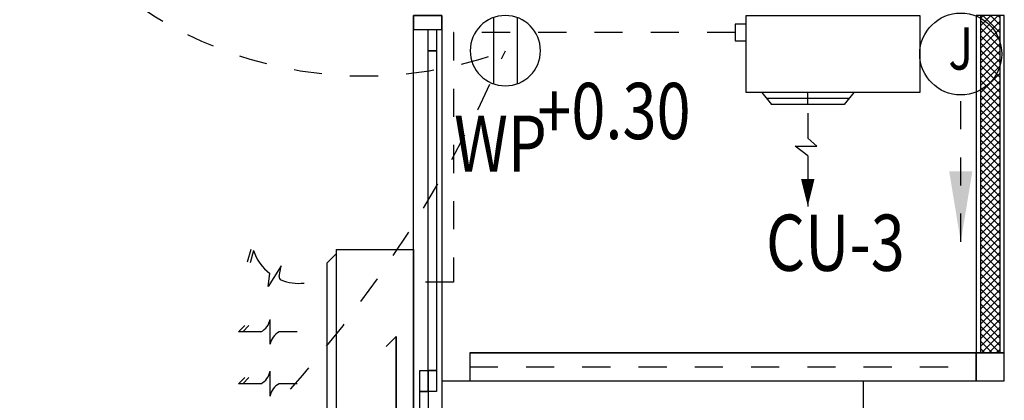
# Model space of a CAD drawing. Extents: x -3 to 214, y -139 to -4.
# Drawn here: x 127 to 131, y -78 to -77 of the extents above; entities that cross this region are included whole.
import ezdxf
from ezdxf.enums import TextEntityAlignment as Align

# ---------------------------------------------------------------- set-up
doc = ezdxf.new("R2010")
doc.units = 0
doc.header["$MEASUREMENT"] = 0
doc.linetypes.add('DASHED', pattern=[0.25, 0.125, -0.125])
doc.linetypes.add('PHANTOM2', pattern=[1.25, 0.625, -0.125, 0.125, -0.125, 0.125, -0.125])
doc.layers.get('0').update_dxf_attribs({"linetype": 'CONTINUOUS'})
for name, color, linetype in [('', 7, 'CONTINUOUS'), ('1-Air', 200, 'CONTINUOUS'), ('1-EE', 60, 'CONTINUOUS'), ('1-Lamp', 50, 'CONTINUOUS'), ('1-Load', 90, 'CONTINUOUS'), ('1-plug-line', 40, 'PHANTOM2'), ('Air-comp', 150, 'CONTINUOUS'), ('DOOR', 7, 'CONTINUOUS'), ('PW', 4, 'CONTINUOUS'), ('WALL', 7, 'CONTINUOUS'), ('WIND', 250, 'CONTINUOUS')]:
    doc.layers.add(name, color=color, linetype=linetype)
doc.styles.add('eng', font='eng.shx')
doc.styles.add('mom', font='angsana.shx', dxfattribs={"width": 0.8})
doc.styles.add('RS', font='ROMANS', dxfattribs={"width": 0.8})
doc.dimstyles.new('Montri', dxfattribs={"dimtxt": 0.18, "dimasz": 0.25, "dimexe": 0.13, "dimexo": 0, "dimgap": 0.09, "dimtad": 1, "dimzin": 0, "dimdsep": 46, "dimtxsty": 'eng', "dimblk": 'CLOSEDBLANK', "dimcen": 0, "dimdle": 0.18, "dimclrd": 256, "dimclre": 256, "dimclrt": 6, "dimadec": 0, "dimazin": 0, "dimtfac": 1, "dimtix": 1, "dimtmove": 2, "dimatfit": 3, "dimfxl": 1, "dimtolj": 1, "dimtzin": 0, "dimarcsym": 0})
pattern_1 = [(45, (117.118292, -57.130198), (-0.013258252, 0.013258252), []), (135, (117.118292, -57.130198), (-0.013258252, -0.013258252), [])]

# ---------------------------------------------------------------- blocks, each defined once
blk = doc.blocks.new('PW2')
at = {"layer": 'PW', "color": 3}
for p, q in [((0.0086, 0.05), (0.2914, 0.05)), ((0.0086, -0.05), (0.2914, -0.05))]:
    blk.add_line(p, q, dxfattribs=at)
at = {"layer": 'PW', "color": 4}
blk.add_circle((0.15, 0), 0.15, dxfattribs=at)
blk = doc.blocks.new('cilling-type')
at = {"layer": 'Air-comp'}
for p, q in [((-0.5092, -0.299), (-0.5092, 0)), ((0.5092, 0), (-0.5092, 0)), ((0.5092, -0.299), (0.5092, 0)), ((0.5092, -0.299), (-0.5092, -0.299)), ((-0.4931, -0.299), (-0.4561, -0.3359)), ((0.4931, -0.299), (0.4561, -0.3359)), ((0.4561, -0.3359), (-0.4561, -0.3359))]:
    blk.add_line(p, q, dxfattribs=at)
at = {"layer": 'Air-comp', "color": 9}
for p, q in [((-0.1904, -0.4501), (-0.1904, -0.5201)), ((-0.0104, -0.4501), (-0.0104, -0.5201)), ((0.1904, -0.4501), (0.1904, -0.5201)), ((-0.4046, -0.5206), (-0.4458, -0.5121)), ((-0.4458, -0.5121), (-0.366, -0.5625)), ((0.4458, -0.5121), (0.366, -0.5625)), ((0.4046, -0.5206), (0.4458, -0.5121)), ((-0.366, -0.5625), (-0.4163, -0.5566)), ((-0.1421, -0.5555), (-0.2386, -0.5555)), ((-0.0586, -0.5555), (0.0379, -0.5555)), ((0.1421, -0.5555), (0.2386, -0.5555)), ((0.366, -0.5625), (0.4163, -0.5566)), ((-0.1904, -0.5909), (-0.1904, -0.6775)), ((-0.0104, -0.5909), (-0.0104, -0.6775)), ((0.1904, -0.5909), (0.1904, -0.6775)), ((-0.5094, -0.6302), (-0.4607, -0.6438)), ((-0.5063, -0.6192), (-0.4576, -0.6328)), ((-0.1904, -0.6613), (-0.2145, -0.6372)), ((-0.0104, -0.6613), (0.0137, -0.6372)), ((0.1904, -0.6613), (0.2145, -0.6372)), ((0.5063, -0.6192), (0.4576, -0.6328)), ((0.5094, -0.6302), (0.4607, -0.6438)), ((-0.1904, -0.6775), (-0.2145, -0.6534)), ((-0.0104, -0.6775), (0.0137, -0.6534)), ((0.1904, -0.6775), (0.2145, -0.6534))]:
    blk.add_line(p, q, dxfattribs=at)
for centre, major_axis, start_param, end_param in [((-0.5606, -0.4452), (0.1289, 0.1289), 5.112557, 5.613595), ((-0.4023, -0.5094), (-0.00804, 0.00804), 2.153857, 3.541761), ((-0.1303, -0.4888), (-0.0479, 0.0479), 1.266085, 2.180629), ((-0.5606, -0.4452), (-0.1289, 0.1289), 2.658911, 3.269875), ((-0.2504, -0.6222), (-0.0479, 0.0479), 4.407678, 5.322222)]:
    blk.add_ellipse(centre, major_axis=major_axis, ratio=1, start_param=start_param, end_param=end_param, dxfattribs=at)
at = {"layer": 'Air-comp', "color": 9, "extrusion": (0, 0, -1)}
for centre, major_axis, start_param, end_param in [((0.5606, -0.4452), (-0.1289, 0.1289), 5.112557, 5.613595), ((-0.0705, -0.4888), (0.0479, 0.0479), 1.266085, 2.180629), ((0.1303, -0.4888), (0.0479, 0.0479), 1.266085, 2.180629), ((0.4023, -0.5094), (0.00804, 0.00804), 2.153857, 3.541761), ((0.0497, -0.6222), (0.0479, 0.0479), 4.407678, 5.322222), ((0.2504, -0.6222), (0.0479, 0.0479), 4.407678, 5.322222), ((0.5606, -0.4452), (0.1289, 0.1289), 2.658911, 3.269875)]:
    blk.add_ellipse(centre, major_axis=major_axis, ratio=1, start_param=start_param, end_param=end_param, dxfattribs=at)
blk = doc.blocks.new('condening')
at = {"layer": '1-Air'}
for p, q in [((-0.1313, 0.7347), (-0.1313, 0.9982)), ((-0.1313, 0.7347), (-0.1966, 0.6825)), ((-0.1966, 0.6825), (-0.0837, 0.6825)), ((-0.0837, 0.6825), (-0.1313, 0.6417)), ((-0.1313, 0.5098), (-0.1313, 0.6417)), ((-0.3707, 0.4023), (-0.3204, 0.4651)), ((0.0596, 0.4651), (-0.3204, 0.4651)), ((-0.1304, 0.4651), (-0.1304, 0.4023)), ((0.11, 0.4023), (0.0596, 0.4651)), ((0.0846, 0.4339), (-0.3453, 0.4339)), ((-0.454, 0.4023), (-0.454, 0)), ((0.454, 0.4023), (-0.454, 0.4023)), ((0.454, 0), (0.454, 0.4023)), ((-0.454, 0), (0.454, 0))]:
    blk.add_line(p, q, dxfattribs=at)
blk.add_lwpolyline([(-0.1313, 0.9982, 0, 0.07, 0), (-0.1313, 0.8559, 0.07, 0.07, 0)], format="xyseb", dxfattribs=at)
blk.add_lwpolyline([(-0.5109, 0.0455), (-0.5109, 0.1316), (-0.454, 0.1316), (-0.454, 0.0455)], close=True, dxfattribs=at)
blk = doc.blocks.new('_ClosedBlank')
at = {"color": 0, "linetype": 'ByBlock', "lineweight": -2}
for p, q in [((-1, 0.167), (0, 0)), ((-1, 0.167), (-1, -0.167)), ((0, 0), (-1, -0.167))]:
    blk.add_line(p, q, dxfattribs=at)

msp = doc.modelspace()

# ---------------------------------------------------------------- hatches: boundary and pattern name
at = {"layer": ''}
h = msp.add_hatch(dxfattribs=at)
h.set_pattern_fill('NET', color=250, scale=0.15, angle=45, style=0)
h.set_pattern_definition(pattern_1)
h.paths.add_polyline_path([(130.4333, -78.2302), (130.5033, -78.2302), (130.5033, -77.0302), (130.4333, -77.0302)])
h = msp.add_hatch(dxfattribs=at)
h.set_pattern_fill('NET', color=250, scale=0.15, angle=45, style=0)
h.set_pattern_definition(pattern_1)
h.paths.add_polyline_path([(130.4333, -78.2302), (130.5033, -78.2302), (130.5033, -77.0302), (130.4333, -77.0302)])

# ---------------------------------------------------------------- linework, layer by layer
at = {"layer": '', "color": 250}
msp.add_line((130.0183, -79.5302), (130.0183, -78.3302), dxfattribs=at)
msp.add_line((130.0183, -79.5302), (130.0183, -78.3302), dxfattribs=at)
for points in [[(130.4183, -78.2302), (130.5183, -78.2302), (130.5183, -77.0302), (130.4183, -77.0302)], [(130.4183, -78.2302), (130.5183, -78.2302), (130.5183, -77.0302), (130.4183, -77.0302)], [(130.4333, -78.2302), (130.5033, -78.2302), (130.5033, -77.0302), (130.4333, -77.0302)], [(130.4333, -78.2302), (130.5033, -78.2302), (130.5033, -77.0302), (130.4333, -77.0302)], [(128.4704, -77.0802), (128.5004, -77.0802), (128.5004, -77.1552), (128.4704, -77.1552)], [(128.4704, -77.0802), (128.5004, -77.0802), (128.5004, -77.1552), (128.4704, -77.1552)], [(128.6183, -78.3302), (130.4183, -78.3302), (130.4183, -78.2302), (128.6183, -78.2302)], [(128.6183, -78.3302), (130.4183, -78.3302), (130.4183, -78.2302), (128.6183, -78.2302)], [(130.4183, -78.3302), (130.5183, -78.3302), (130.5183, -78.2302), (130.4183, -78.2302)], [(130.4183, -78.3302), (130.5183, -78.3302), (130.5183, -78.2302), (130.4183, -78.2302)], [(128.4404, -78.2927), (128.4704, -78.2927), (128.4704, -78.3677), (128.4404, -78.3677)], [(128.4404, -78.2927), (128.4704, -78.2927), (128.4704, -78.3677), (128.4404, -78.3677)], [(128.4704, -78.2927), (128.5004, -78.2927), (128.5004, -78.3677), (128.4704, -78.3677)], [(128.4704, -78.2927), (128.5004, -78.2927), (128.5004, -78.3677), (128.4704, -78.3677)]]:
    msp.add_lwpolyline(points, close=True, dxfattribs=at)
at = {"layer": '1-EE', "color": 3}
msp.add_circle((130.3635, -77.167), 0.1458, dxfattribs=at)
at = {"layer": '1-plug-line', "linetype": 'DASHED', "ltscale": 0.8}
for p, q in [((129.5616, -77.0904), (128.5609, -77.0904)), ((128.5609, -77.0904), (128.5609, -77.9784)), ((128.5609, -77.9784), (128.4183, -77.9784))]:
    msp.add_line(p, q, dxfattribs=at)
for centre, radius, start, end in [((128.246, -75.8203), 1.425, 171.3186, 290.4822), ((124.5502, -75.3408), 4.5701, 291.073, 336.6076)]:
    msp.add_arc(centre, radius, start, end, dxfattribs=at)
at = {"layer": 'DOOR', "color": 250, "linetype": 'DASHED', "ltscale": 0.5}
msp.add_line((128.6183, -78.2802), (130.4183, -78.2802), dxfattribs=at)
msp.add_line((128.6183, -78.2802), (130.4183, -78.2802), dxfattribs=at)
at = {"layer": 'WALL', "color": 250}
for p, q in [((128.5183, -77.0302), (128.5183, -79.6302)), ((128.5183, -77.0302), (128.5183, -79.6302)), ((130.4183, -78.0302), (130.4183, -78.3302)), ((130.4183, -78.0302), (130.4183, -78.3302)), ((128.6183, -78.2302), (130.4183, -78.2302)), ((128.6183, -78.2302), (128.6183, -78.3302)), ((128.6183, -78.2302), (130.4183, -78.2302)), ((128.6183, -78.2302), (128.6183, -78.3302)), ((128.5183, -78.3302), (130.4183, -78.3302)), ((128.5183, -78.3302), (130.4183, -78.3302))]:
    msp.add_line(p, q, dxfattribs=at)
for points in [[(128.4183, -77.0302), (128.4183, -77.0802), (128.5183, -77.0802), (128.5183, -77.0302)], [(128.4183, -77.0302), (128.4183, -77.0802), (128.5183, -77.0802), (128.5183, -77.0302)], [(128.4704, -77.1552), (128.5004, -77.1552), (128.5004, -78.2927), (128.4704, -78.2927)], [(128.4704, -77.1552), (128.5004, -77.1552), (128.5004, -78.2927), (128.4704, -78.2927)], [(128.4404, -78.3677), (128.4704, -78.3677), (128.4704, -79.5052), (128.4404, -79.5052)], [(128.4404, -78.3677), (128.4704, -78.3677), (128.4704, -79.5052), (128.4404, -79.5052)]]:
    msp.add_lwpolyline(points, close=True, dxfattribs=at)
at = {"layer": 'WIND', "color": 250}
msp.add_lwpolyline([(128.5183, -77.0302), (128.5183, -79.6302), (128.4183, -79.6302), (128.4183, -77.0302)], close=True, dxfattribs=at)
msp.add_lwpolyline([(128.5183, -77.0302), (128.5183, -79.6302), (128.4183, -79.6302), (128.4183, -77.0302)], close=True, dxfattribs=at)
for points in [[(128.3564, -78.4863), (128.3564, -78.1722), (128.3211, -78.2076)], [(128.3564, -78.4863), (128.3564, -78.1722), (128.3211, -78.2076)], [(128.3564, -78.1722), (128.3564, -78.4811), (128.3918, -78.4457)], [(128.3564, -78.1722), (128.3564, -78.4811), (128.3918, -78.4457)]]:
    msp.add_lwpolyline(points, dxfattribs=at)

# ---------------------------------------------------------------- block references
at = {"layer": '1-Air', "xscale": -0.9180000000000064, "yscale": 0.9180000000000064, "zscale": 0.9179999999999998, "rotation": 270}
msp.add_blockref('cilling-type', (128.4183, -78.3302), dxfattribs=at)
at = {"layer": '1-EE', "xscale": -0.6799999999999642, "yscale": 0.67999999999995, "zscale": 0.68, "rotation": 180}
msp.add_blockref('condening', (129.909, -77.0302), dxfattribs=at)
at = {"layer": '1-Lamp', "xscale": -0.8333333330228925, "yscale": 0.8333333330228925, "zscale": 0.8333333330000001, "rotation": 90}
msp.add_blockref('PW2', (128.7446, -77.0302), dxfattribs=at)

# ---------------------------------------------------------------- texts
at = {"layer": '1-EE', "style": 'RS', "width": 0.8}
msp.add_text('J', height=0.15, dxfattribs=at).set_placement((130.3635, -77.167), align=Align.MIDDLE)
at = {"layer": '1-Lamp', "style": 'mom', "width": 0.8}
for s, p in [('+0.30', (128.858, -77.4697)), ('WP', (128.5622, -77.5859))]:
    msp.add_text(s, height=0.2, dxfattribs=at).set_placement(p)
at = {"layer": '1-Load', "style": 'mom', "width": 0.8}
msp.add_text('CU-3', height=0.2, dxfattribs=at).set_placement((129.671, -77.9384))

# ---------------------------------------------------------------- leaders
at = {"layer": '1-plug-line', "linetype": 'DASHED', "ltscale": 0.8}
msp.add_leader([(130.3635, -77.8348), (130.3635, -77.3128)], dimstyle='Montri', override={"dimgap": 0.09, "dimtad": 0}, dxfattribs=at)

doc.saveas('drawing.dxf')
